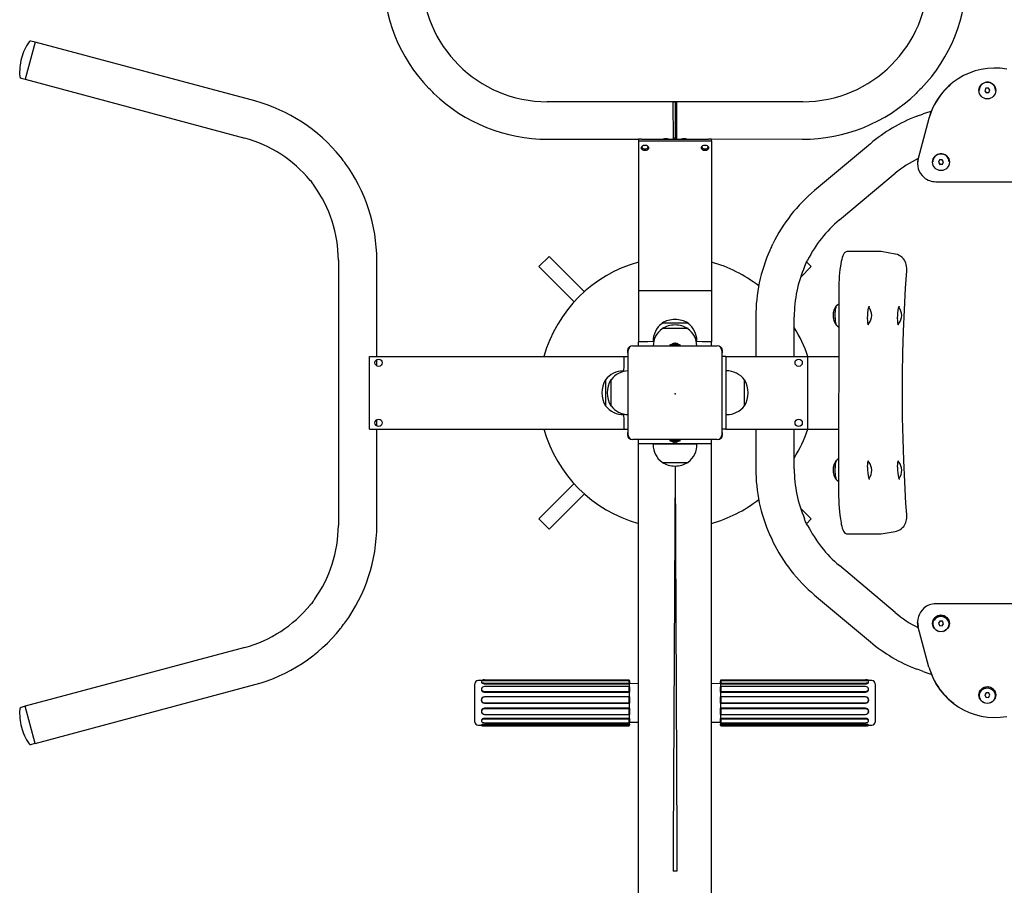
# Model space of a CAD drawing. Units: millimetres. Extents: x -894 to 4070, y 277 to 6045.
# Drawn here: x 934 to 2017, y 2433 to 3384 of the extents above; entities that cross this region are included whole.
import ezdxf

# ---------------------------------------------------------------- set-up
doc = ezdxf.new("R2010")
doc.units = ezdxf.units.MM
doc.header["$LTSCALE"] = 20
doc.header["$PDSIZE"] = -1
doc.layers.add('THICK_LINE', color=7, linetype='Continuous', lineweight=25)

msp = doc.modelspace()

# ---------------------------------------------------------------- linework, layer by layer
at = {"color": 7, "linetype": 'Continuous', "lineweight": 25}
for p, q in [((950.95, 3359.75), (940, 3318.9)), ((950.95, 3359.75), (946.28, 3360.85)), ((1192.36, 3295.07), (950.95, 3359.75)), ((935.4, 3320.28), (940, 3318.9)), ((940, 3318.9), (1181.41, 3254.21)), ((1989.17, 3306.77), (1989.17, 3306.68)), ((1996.51, 3308.95), (1995.29, 3306.34)), ((1995.29, 3306.34), (1996.95, 3303.99)), ((1995.29, 3306.34), (1996.95, 3304.21)), ((1999.39, 3309.2), (1996.51, 3308.95)), ((1996.95, 3304.21), (1999.83, 3304.46)), ((1996.95, 3303.99), (1999.83, 3304.24)), ((1996.95, 3304.21), (1996.95, 3303.99)), ((2001.05, 3306.85), (1999.39, 3309.2)), ((1999.83, 3304.24), (2001.05, 3306.85)), ((1999.83, 3304.46), (2001.05, 3306.85)), ((1999.83, 3304.46), (1999.83, 3304.24)), ((2007.17, 3306.68), (2007.17, 3306.77)), ((1795.13, 3294.17), (1514.13, 3294.17)), ((1654.63, 3293.28), (1652.63, 3294.17)), ((1652.78, 3253.13), (1652.63, 3294.17)), ((1656.63, 3294.17), (1654.63, 3293.28)), ((1654.63, 3293.28), (1654.63, 3254.98)), ((1656.48, 3253.13), (1656.63, 3294.17)), ((1933.94, 3275.83), (1922.1, 3231.84)), ((1514.63, 3252.98), (1614.63, 3252.98)), ((1614.63, 3253.41), (1614.63, 3251.2)), ((1614.63, 3253.41), (1617.63, 3253.41)), ((1614.63, 3251.2), (1694.63, 3251.2)), ((1614.63, 3251.2), (1614.63, 3086.86)), ((1617.63, 3253.41), (1617.63, 3253.13)), ((1617.63, 3253.13), (1691.63, 3253.13)), ((1652.78, 3253.13), (1654.63, 3254.98)), ((1654.63, 3254.98), (1656.48, 3253.13)), ((1691.63, 3253.13), (1691.63, 3253.41)), ((1691.63, 3253.41), (1694.63, 3253.41)), ((1694.63, 3253.41), (1794.63, 3252.98)), ((1694.63, 3251.2), (1694.63, 3253.41)), ((1694.63, 3251.2), (1694.63, 3086.86)), ((1869.47, 3248.09), (1808.18, 3196.67)), ((1938.17, 3228.07), (1938.17, 3227.98)), ((1945.51, 3230.25), (1944.29, 3227.65)), ((1944.29, 3227.65), (1945.95, 3225.29)), ((1944.29, 3227.65), (1945.95, 3225.51)), ((1948.39, 3230.5), (1945.51, 3230.25)), ((1950.05, 3228.15), (1948.39, 3230.5)), ((1948.83, 3225.54), (1950.05, 3228.15)), ((1948.83, 3225.76), (1950.05, 3228.15)), ((1956.17, 3227.98), (1956.17, 3228.07)), ((1921.42, 3226.68), (1921.42, 3226.68)), ((1945.95, 3225.51), (1948.83, 3225.76)), ((1945.95, 3225.29), (1948.83, 3225.54)), ((1945.95, 3225.51), (1945.95, 3225.29)), ((1948.83, 3225.76), (1948.83, 3225.54)), ((1835.37, 3164.27), (1896.66, 3215.69)), ((1941.42, 3206.3), (2247.66, 3206.3)), ((1284.33, 3120.09), (1284.33, 2828.56)), ((1326.63, 3014.32), (1326.63, 3120.09)), ((1516.03, 3124.23), (1504.72, 3112.92)), ((1554.9, 3085.37), (1516.03, 3124.23)), ((1881.12, 3129.48), (1843.78, 3129.48)), ((1881.5, 3129.45), (1881.12, 3129.48)), ((1896.93, 3126.67), (1881.5, 3129.45)), ((1504.72, 3112.92), (1543.53, 3074.11)), ((1792.64, 3101.03), (1804.53, 3112.92)), ((1804.53, 3112.92), (1799.23, 3118.22)), ((1614.63, 3086.86), (1694.63, 3086.86)), ((1614.63, 3086.86), (1614.63, 3030.32)), ((1694.63, 3086.86), (1694.63, 3030.32)), ((1834.64, 3084.32), (1834.62, 2864.32)), ((1743.48, 3057.9), (1743.48, 3014.32)), ((1785.78, 3014.32), (1785.78, 3057.9)), ((1866.49, 3056.21), (1866.49, 3056.52)), ((1899.49, 3056.21), (1899.48, 3056.52)), ((1640.33, 3050.82), (1640.33, 3050.63)), ((1668.93, 3050.82), (1640.33, 3050.82)), ((1640.33, 3044.82), (1640.33, 3044.63)), ((1668.93, 3044.82), (1640.33, 3044.82)), ((1668.93, 3050.82), (1640.63, 3050.84)), ((1668.81, 3044.71), (1640.63, 3044.84)), ((1668.81, 3044.71), (1668.93, 3044.82)), ((1668.92, 3050.63), (1668.93, 3050.82)), ((1866.83, 3050.32), (1867.54, 3050.32)), ((1899.82, 3050.32), (1900.53, 3050.32)), ((1608.13, 3025.82), (1701.13, 3025.82)), ((1614.63, 3025.82), (1614.63, 3030.32)), ((1624.63, 3030.32), (1614.63, 3030.32)), ((1631.17, 3030.52), (1624.63, 3030.32)), ((1630.62, 3030.52), (1630.64, 3030.32)), ((1631.17, 3030.52), (1630.62, 3030.52)), ((1650.83, 3027.42), (1648.63, 3026.62)), ((1648.63, 3026.62), (1648.63, 3026.62)), ((1648.63, 3026.62), (1660.63, 3026.62)), ((1650.83, 3027.42), (1658.43, 3027.42)), ((1652.39, 3028.27), (1652.39, 3028.31)), ((1653.96, 3028.72), (1653.86, 3028.72)), ((1654.04, 3028.27), (1653.96, 3028.72)), ((1655.29, 3028.72), (1655.21, 3028.27)), ((1655.39, 3028.72), (1655.29, 3028.72)), ((1656.86, 3028.31), (1656.86, 3028.27)), ((1660.63, 3026.62), (1658.43, 3027.42)), ((1660.63, 3026.62), (1660.63, 3026.62)), ((1678.63, 3030.52), (1678.08, 3030.52)), ((1684.63, 3030.32), (1678.08, 3030.52)), ((1678.62, 3030.32), (1678.63, 3030.52)), ((1694.63, 3030.32), (1684.63, 3030.32)), ((1694.63, 3025.82), (1694.63, 3030.32)), ((1318.63, 3014.32), (1598.63, 3014.32)), ((1318.63, 2934.32), (1318.63, 3014.32)), ((1326.63, 3003.86), (1326.63, 3010.79)), ((1598.63, 3004.32), (1598.63, 3014.32)), ((1598.63, 3014.32), (1603.13, 3014.32)), ((1603.13, 3014.32), (1602.63, 3021.32)), ((1603.13, 2927.82), (1603.13, 3020.82)), ((1706.63, 3021.32), (1706.13, 3014.32)), ((1706.13, 3020.82), (1706.13, 2927.82)), ((1710.63, 3014.32), (1706.13, 3014.32)), ((1710.63, 3014.32), (1800.63, 3014.32)), ((1710.63, 3014.32), (1710.63, 3004.32)), ((1800.63, 2934.32), (1800.63, 3014.32)), ((1800.63, 3014.32), (1810.96, 3014.32)), ((1810.96, 3014.32), (1834.62, 3014.32)), ((1598.43, 2997.78), (1598.63, 3004.32)), ((1710.63, 3004.32), (1710.63, 2944.32)), ((1598.63, 2998.31), (1598.43, 2998.33)), ((1598.43, 2998.33), (1598.43, 2997.78)), ((1710.83, 2998.33), (1710.63, 2998.31)), ((1710.83, 2950.32), (1710.83, 2998.33)), ((1578.32, 2988.62), (1578.13, 2988.62)), ((1578.13, 2988.62), (1578.13, 2960.02)), ((1584.32, 2988.62), (1584.13, 2988.62)), ((1584.13, 2988.62), (1584.13, 2960.02)), ((1731.13, 2988.62), (1730.93, 2988.62)), ((1731.13, 2960.02), (1731.13, 2988.62)), ((1731.13, 2960.02), (1731.15, 2988.32)), ((1578.13, 2960.02), (1578.32, 2960.03)), ((1584.13, 2960.02), (1584.32, 2960.03)), ((1730.93, 2960.03), (1731.13, 2960.02)), ((1598.43, 2950.87), (1598.43, 2950.32)), ((1598.63, 2944.32), (1598.43, 2950.87)), ((1598.43, 2950.32), (1598.63, 2950.33)), ((1710.63, 2950.33), (1710.83, 2950.32)), ((1326.63, 2937.86), (1326.63, 2944.79)), ((1598.63, 2934.32), (1598.63, 2944.32)), ((1710.63, 2944.32), (1710.63, 2934.32)), ((1318.63, 2934.32), (1598.63, 2934.32)), ((1326.63, 2828.56), (1326.63, 2934.32)), ((1598.63, 2934.32), (1603.13, 2934.32)), ((1602.63, 2927.32), (1603.13, 2934.32)), ((1710.63, 2934.32), (1706.13, 2934.32)), ((1706.13, 2934.32), (1706.63, 2927.32)), ((1710.63, 2934.32), (1800.63, 2934.32)), ((1743.48, 2934.32), (1743.48, 2890.75)), ((1785.78, 2890.75), (1785.78, 2934.32)), ((1800.63, 2934.32), (1810.96, 2934.32)), ((1810.96, 2934.32), (1834.62, 2934.32)), ((1701.13, 2922.82), (1608.13, 2922.82)), ((1614.63, 2918.32), (1614.63, 2922.82)), ((1614.63, 2072.19), (1614.63, 2918.32)), ((1624.63, 2918.32), (1614.63, 2918.32)), ((1684.63, 2918.32), (1624.63, 2918.32)), ((1630.64, 2918.32), (1630.62, 2918.12)), ((1630.62, 2918.12), (1678.63, 2918.12)), ((1648.63, 2922.02), (1648.63, 2922.02)), ((1648.63, 2922.02), (1650.83, 2921.22)), ((1660.63, 2922.02), (1648.63, 2922.02)), ((1658.43, 2921.22), (1650.83, 2921.22)), ((1652.39, 2920.34), (1652.39, 2920.38)), ((1653.86, 2919.93), (1653.96, 2919.93)), ((1653.96, 2919.93), (1654.04, 2920.38)), ((1655.21, 2920.38), (1655.29, 2919.93)), ((1655.29, 2919.93), (1655.39, 2919.93)), ((1656.86, 2920.38), (1656.86, 2920.34)), ((1658.43, 2921.22), (1660.63, 2922.02)), ((1660.63, 2922.02), (1660.63, 2922.02)), ((1678.63, 2918.12), (1678.62, 2918.32)), ((1694.63, 2918.32), (1684.63, 2918.32)), ((1694.63, 2918.32), (1694.63, 2922.82)), ((1694.63, 2072.19), (1694.63, 2918.32)), ((1640.33, 2898.02), (1640.33, 2897.82)), ((1640.33, 2897.82), (1668.63, 2897.81)), ((1640.33, 2897.82), (1668.93, 2897.82)), ((1654.63, 2893.81), (1652.63, 2480.07)), ((1654.63, 2893.81), (1656.63, 2480.07)), ((1668.93, 2897.82), (1668.92, 2898.02)), ((1866.49, 2892.45), (1866.5, 2892.93)), ((1867.54, 2898.32), (1866.83, 2898.32)), ((1899.48, 2892.45), (1899.49, 2892.93)), ((1900.53, 2898.32), (1899.82, 2898.32)), ((1543.53, 2874.54), (1504.72, 2835.73)), ((1516.03, 2824.42), (1554.9, 2863.28)), ((1804.53, 2835.73), (1792.64, 2847.62)), ((1504.72, 2835.73), (1516.03, 2824.42)), ((1799.22, 2830.42), (1804.53, 2835.73)), ((1843.78, 2819.17), (1881.12, 2819.17)), ((1881.12, 2819.17), (1881.5, 2819.24)), ((1881.5, 2819.24), (1896.94, 2821.97)), ((1896.66, 2732.96), (1835.37, 2784.38)), ((1808.18, 2751.98), (1869.47, 2700.56)), ((2247.7, 2742.34), (1941.46, 2742.34)), ((1921.46, 2721.96), (1921.46, 2721.96)), ((1938.17, 2720.67), (1938.17, 2720.58)), ((1945.95, 2723.36), (1944.29, 2721)), ((1945.95, 2723.14), (1944.29, 2721)), ((1944.29, 2721), (1945.51, 2718.4)), ((1945.51, 2718.4), (1948.39, 2718.15)), ((1948.83, 2723.11), (1945.95, 2723.36)), ((1945.95, 2723.14), (1945.95, 2723.36)), ((1948.83, 2722.89), (1945.95, 2723.14)), ((1948.39, 2718.15), (1950.05, 2720.5)), ((1950.05, 2720.5), (1948.83, 2723.11)), ((1948.83, 2722.89), (1948.83, 2723.11)), ((1950.05, 2720.5), (1948.83, 2722.89)), ((1956.17, 2720.58), (1956.17, 2720.67)), ((1933.97, 2672.81), (1922.14, 2716.81)), ((1181.41, 2694.44), (940, 2629.75)), ((950.95, 2588.9), (1192.36, 2653.58)), ((1434.63, 2612.42), (1434.63, 2654.42)), ((1443.58, 2657.92), (1438.13, 2657.92)), ((1441.67, 2656.27), (1441.67, 2656.27)), ((1441.81, 2658.23), (1441.7, 2657.92)), ((1445.13, 2658.64), (1604.34, 2658.64)), ((1445.13, 2657.92), (1604.62, 2657.92)), ((1604.34, 2657.8), (1445.13, 2657.8)), ((1445.13, 2655.26), (1604.34, 2655.26)), ((1445.13, 2654.45), (1604.62, 2654.45)), ((1604.34, 2658.64), (1604.62, 2657.92)), ((1604.34, 2655.26), (1604.34, 2657.8)), ((1604.34, 2657.8), (1604.34, 2657.8)), ((1604.34, 2655.26), (1604.62, 2654.45)), ((1604.63, 2657.92), (1604.62, 2657.92)), ((1614.63, 2654.57), (1604.62, 2654.45)), ((1604.63, 2608.92), (1604.63, 2657.92)), ((1704.63, 2654.45), (1694.63, 2654.57)), ((1704.91, 2658.64), (1704.63, 2657.92)), ((1704.63, 2657.92), (1704.63, 2657.92)), ((1704.63, 2657.92), (1864.13, 2657.92)), ((1704.63, 2657.92), (1704.63, 2624.07)), ((1704.91, 2655.26), (1704.63, 2654.45)), ((1704.63, 2654.45), (1864.13, 2654.45)), ((1704.91, 2658.64), (1864.13, 2658.64)), ((1704.91, 2657.8), (1704.91, 2655.26)), ((1704.91, 2657.8), (1704.91, 2657.8)), ((1864.13, 2657.8), (1704.91, 2657.8)), ((1704.91, 2655.26), (1864.13, 2655.26)), ((1871.13, 2657.92), (1865.59, 2657.92)), ((1867.59, 2656.27), (1867.41, 2656.72)), ((1867.44, 2658.23), (1867.44, 2658.23)), ((1874.63, 2654.42), (1874.63, 2625.4)), ((1442.03, 2649.65), (1442.03, 2649.65)), ((1604.34, 2651.29), (1445.13, 2651.29)), ((1445.13, 2646.03), (1604.34, 2646.03)), ((1445.13, 2645.34), (1604.62, 2645.34)), ((1604.34, 2646.03), (1604.34, 2651.29)), ((1604.34, 2651.29), (1604.34, 2651.29)), ((1604.34, 2646.03), (1604.62, 2645.34)), ((1704.91, 2646.03), (1704.63, 2645.34)), ((1704.63, 2645.34), (1864.13, 2645.34)), ((1704.91, 2651.29), (1704.91, 2646.03)), ((1704.91, 2651.29), (1704.91, 2651.29)), ((1864.13, 2651.29), (1704.91, 2651.29)), ((1704.91, 2646.03), (1864.13, 2646.03)), ((1867.22, 2649.65), (1867.05, 2649.91)), ((1996.95, 2644.66), (1995.29, 2642.3)), ((1996.95, 2644.44), (1995.29, 2642.3)), ((1999.83, 2644.41), (1996.95, 2644.66)), ((1996.95, 2644.44), (1996.95, 2644.66)), ((1999.83, 2644.19), (1996.95, 2644.44)), ((2001.05, 2641.8), (1999.83, 2644.41)), ((1999.83, 2644.19), (1999.83, 2644.41)), ((2001.05, 2641.8), (1999.83, 2644.19)), ((1604.62, 2640.17), (1445.13, 2640.17)), ((1604.34, 2640), (1445.13, 2640)), ((1445.13, 2633.42), (1604.34, 2633.42)), ((1445.13, 2633.04), (1604.62, 2633.04)), ((1604.34, 2640), (1604.62, 2640.17)), ((1604.34, 2633.42), (1604.34, 2640)), ((1604.34, 2633.42), (1604.62, 2633.04)), ((1864.13, 2640.17), (1704.63, 2640.17)), ((1704.91, 2640), (1704.63, 2640.17)), ((1704.91, 2633.42), (1704.63, 2633.04)), ((1704.63, 2633.04), (1864.13, 2633.04)), ((1704.91, 2640), (1704.91, 2633.42)), ((1864.13, 2640), (1704.91, 2640)), ((1704.91, 2633.42), (1864.13, 2633.42)), ((1989.17, 2641.97), (1989.17, 2641.88)), ((1995.29, 2642.3), (1996.51, 2639.7)), ((1996.51, 2639.7), (1999.39, 2639.45)), ((1999.39, 2639.45), (2001.05, 2641.8)), ((2007.17, 2641.88), (2007.17, 2641.97)), ((940, 2629.75), (935.4, 2628.37)), ((950.95, 2588.9), (940, 2629.75)), ((1443.45, 2621.26), (1443.56, 2621.18)), ((1604.62, 2627.49), (1445.13, 2627.49)), ((1604.34, 2626.94), (1445.13, 2626.94)), ((1445.13, 2620.81), (1604.34, 2620.81)), ((1604.34, 2626.94), (1604.62, 2627.49)), ((1604.34, 2620.81), (1604.34, 2626.94)), ((1604.34, 2620.81), (1604.34, 2620.81)), ((1864.13, 2627.49), (1704.63, 2627.49)), ((1704.91, 2626.94), (1704.63, 2627.49)), ((1704.63, 2624.07), (1704.63, 2608.92)), ((1704.91, 2626.94), (1704.91, 2620.81)), ((1864.13, 2626.94), (1704.91, 2626.94)), ((1704.91, 2620.81), (1704.91, 2620.81)), ((1704.91, 2620.81), (1864.13, 2620.81)), ((1865.81, 2621.23), (1865.81, 2621.23)), ((1874.63, 2625.4), (1874.63, 2612.42)), ((1441.76, 2613.41), (1441.94, 2613.04)), ((1604.62, 2616.4), (1445.13, 2616.4)), ((1604.34, 2615.63), (1445.13, 2615.63)), ((1445.13, 2611.58), (1604.34, 2611.58)), ((1604.34, 2615.63), (1604.62, 2616.4)), ((1604.34, 2611.58), (1604.34, 2615.63)), ((1604.34, 2611.58), (1604.63, 2612.27)), ((1604.63, 2612.27), (1614.63, 2612.27)), ((1694.63, 2612.27), (1704.63, 2612.27)), ((1864.13, 2616.4), (1704.63, 2616.4)), ((1704.91, 2615.63), (1704.63, 2616.4)), ((1704.91, 2611.58), (1704.63, 2612.27)), ((1864.13, 2615.63), (1704.91, 2615.63)), ((1704.91, 2615.63), (1704.91, 2611.58)), ((1704.91, 2611.58), (1864.13, 2611.58)), ((1867.49, 2613.42), (1867.49, 2613.42)), ((1438.13, 2608.92), (1441.63, 2609.11)), ((1441.63, 2609.11), (1441.81, 2608.62)), ((1604.62, 2609.87), (1445.13, 2609.87)), ((1604.34, 2609.08), (1445.13, 2609.08)), ((1445.13, 2608.2), (1604.34, 2608.2)), ((1604.34, 2609.08), (1604.62, 2609.87)), ((1604.34, 2608.2), (1604.34, 2609.08)), ((1604.34, 2608.2), (1604.63, 2608.92)), ((1604.63, 2608.92), (1604.63, 2608.92)), ((1864.13, 2609.87), (1704.63, 2609.87)), ((1704.91, 2609.08), (1704.63, 2609.87)), ((1704.63, 2608.92), (1704.63, 2608.92)), ((1704.91, 2608.2), (1704.63, 2608.92)), ((1864.13, 2609.08), (1704.91, 2609.08)), ((1704.91, 2609.08), (1704.91, 2608.2)), ((1704.91, 2608.2), (1864.13, 2608.2)), ((1867.55, 2608.92), (1867.62, 2609.11)), ((1867.55, 2608.92), (1871.13, 2608.92)), ((946.28, 2587.8), (950.91, 2589.04)), ((1652.63, 2480.07), (1652.63, 2464.62)), ((1656.63, 2480.07), (1656.63, 2464.62)), ((1652.63, 2464.62), (1652.63, 2454.88)), ((1656.63, 2464.62), (1656.63, 2454.88)), ((1652.63, 2454.88), (1652.63, 2448.48)), ((1656.63, 2448.48), (1652.63, 2448.48)), ((1656.63, 2454.88), (1656.63, 2448.48))]:
    msp.add_line(p, q, dxfattribs=at)
at = {"color": 7, "linetype": 'Continuous', "lineweight": 25, "flags": 128}
for points in [[(1936.49, 3283.6), (1934.74, 3283.1), (1927.68, 3280.86)], [(1921.33, 3278.38), (1920.58, 3278.21), (1920.23, 3278.14), (1920.25, 3278.16)], [(1927.68, 3280.86), (1927.7, 3280.86), (1927.38, 3280.68), (1926.69, 3280.32), (1925.7, 3279.85), (1924.5, 3279.35), (1923.25, 3278.9), (1922.07, 3278.56), (1921.33, 3278.38)], [(1621.63, 3240.48), (1620.45, 3240.61), (1619.37, 3241.01), (1618.5, 3241.63), (1617.9, 3242.42), (1617.64, 3243.31), (1617.73, 3244.22), (1618.16, 3245.07), (1618.91, 3245.79), (1619.89, 3246.3), (1621.03, 3246.57), (1622.22, 3246.57), (1623.36, 3246.3), (1624.35, 3245.79), (1625.09, 3245.07), (1625.53, 3244.22), (1625.61, 3243.31), (1625.35, 3242.42), (1624.75, 3241.63), (1623.88, 3241.01), (1622.8, 3240.61), (1621.63, 3240.48)], [(1687.63, 3246.6), (1688.8, 3246.47), (1689.88, 3246.07), (1690.75, 3245.45), (1691.35, 3244.66), (1691.61, 3243.77), (1691.53, 3242.86), (1691.09, 3242.01), (1690.35, 3241.29), (1689.36, 3240.78), (1688.22, 3240.51), (1687.03, 3240.51), (1685.89, 3240.78), (1684.91, 3241.29), (1684.16, 3242.01), (1683.73, 3242.86), (1683.64, 3243.77), (1683.9, 3244.66), (1684.5, 3245.45), (1685.37, 3246.07), (1686.45, 3246.47), (1687.63, 3246.6)], [(1286.73, 3233.51), (1286.72, 3233.51), (1286.84, 3233.3), (1287.16, 3232.73), (1287.68, 3231.87), (1288.38, 3230.83), (1289.18, 3229.76), (1290, 3228.79), (1290.75, 3227.99), (1291.3, 3227.44), (1291.57, 3227.18), (1291.56, 3227.2)], [(1922.1, 3231.84), (1921.57, 3229.08), (1921.42, 3226.68)], [(1759.19, 3131.4), (1758.88, 3130.93), (1758.82, 3130.85)], [(1843.78, 3129.48), (1843.04, 3129.39), (1842.19, 3129.03), (1841.44, 3128.45), (1840.71, 3127.6), (1839.96, 3126.37), (1839.24, 3124.78), (1838.6, 3122.93), (1838, 3120.85), (1837.46, 3118.53), (1836.96, 3115.99), (1836.54, 3113.43)], [(1909.5, 3108.26), (1909.55, 3109.24), (1909.56, 3111.09), (1909.37, 3113.41), (1909.02, 3115.25), (1908.55, 3116.79), (1907.86, 3118.43), (1906.93, 3120.06), (1905.77, 3121.61), (1904.39, 3123.03), (1902.81, 3124.28), (1901.05, 3125.31), (1899.16, 3126.11), (1897.17, 3126.64), (1896.93, 3126.67)], [(1909.49, 2840.39), (1908.66, 2852.77), (1907.29, 2876.38), (1906.21, 2900.01), (1905.42, 2923.65), (1904.93, 2947.3), (1904.74, 2970.96), (1904.85, 2994.61), (1905.25, 3018.27), (1905.95, 3041.91), (1906.95, 3065.55), (1908.24, 3089.16), (1909.5, 3108.26)], [(1832.32, 3069.95), (1832.01, 3069.89), (1831.68, 3069.35), (1831.37, 3068.46), (1831.1, 3067.27), (1830.87, 3065.8), (1830.69, 3064.12), (1830.56, 3062.27), (1830.5, 3060.32), (1830.5, 3058.33), (1830.56, 3056.38), (1830.69, 3054.53), (1830.87, 3052.85), (1831.1, 3051.38), (1831.37, 3050.19), (1831.68, 3049.3), (1832.01, 3048.76), (1832.36, 3048.57), (1832.37, 3048.58)], [(1831.93, 3069.8), (1831.96, 3069.58), (1831.64, 3068.98), (1831.35, 3068.06), (1831.08, 3066.84), (1830.87, 3065.37), (1830.7, 3063.68), (1830.59, 3061.86), (1830.54, 3059.94), (1830.55, 3058), (1830.62, 3056.11), (1830.75, 3054.33), (1830.94, 3052.72), (1831.17, 3051.33), (1831.45, 3050.22), (1831.76, 3049.41), (1832.02, 3049.01)], [(1834.62, 3071.85), (1833.58, 3071.11), (1832.32, 3069.95)], [(1866.49, 3056.52), (1866.49, 3057.03), (1866.54, 3058.88), (1866.64, 3060.74), (1866.8, 3062.56), (1867, 3064.28), (1867.24, 3065.85), (1867.51, 3067.21), (1867.8, 3068.32), (1868.07, 3069.11), (1868.25, 3069.5), (1868.32, 3069.62), (1867.87, 3068.12)], [(1899.48, 3056.52), (1899.48, 3057.03), (1899.53, 3058.88), (1899.63, 3060.74), (1899.79, 3062.56), (1899.99, 3064.28), (1900.24, 3065.85), (1900.51, 3067.21), (1900.79, 3068.32), (1901.06, 3069.11), (1901.24, 3069.5), (1901.32, 3069.62), (1900.86, 3068.12)], [(1866.49, 3056.21), (1866.49, 3056.2), (1866.46, 3056.12)], [(1867.32, 3049.01), (1867.33, 3049), (1867.25, 3049.15), (1867.12, 3049.55), (1866.95, 3050.25), (1866.78, 3051.28), (1866.64, 3052.55), (1866.54, 3054.08), (1866.49, 3055.75), (1866.49, 3056.25)], [(1899.49, 3056.21), (1899.48, 3056.2), (1899.45, 3056.12)], [(1900.31, 3049.01), (1900.32, 3049), (1900.25, 3049.15), (1900.11, 3049.55), (1899.94, 3050.25), (1899.77, 3051.28), (1899.63, 3052.55), (1899.53, 3054.08), (1899.48, 3055.75), (1899.48, 3056.25)], [(1866.83, 3050.32), (1866.78, 3051.46), (1867.07, 3050.74), (1867.38, 3050.37), (1867.7, 3050.37), (1867.87, 3050.53)], [(1867.32, 3049.01), (1867.34, 3049.77), (1867.58, 3050.33)], [(1899.82, 3050.32), (1899.77, 3051.46), (1900.06, 3050.74), (1900.37, 3050.37), (1900.69, 3050.37), (1900.86, 3050.53)], [(1900.31, 3049.01), (1900.33, 3049.77), (1900.58, 3050.33)], [(1832.22, 2899.84), (1832.01, 2899.89), (1831.68, 2899.35), (1831.37, 2898.46), (1831.1, 2897.27), (1830.87, 2895.8), (1830.69, 2894.12), (1830.56, 2892.27), (1830.5, 2890.32), (1830.5, 2888.33), (1830.56, 2886.38), (1830.69, 2884.53), (1830.87, 2882.85), (1831.1, 2881.38), (1831.37, 2880.19), (1831.68, 2879.3), (1831.93, 2878.85)], [(1831.93, 2899.8), (1831.77, 2899.26), (1831.46, 2898.47), (1831.18, 2897.36), (1830.95, 2895.99), (1830.76, 2894.38), (1830.62, 2892.6), (1830.55, 2890.71), (1830.54, 2888.78), (1830.58, 2886.86), (1830.69, 2885.03), (1830.86, 2883.34), (1831.08, 2881.86), (1831.34, 2880.63), (1831.63, 2879.69), (1831.95, 2879.09), (1832.02, 2879.01)], [(1834.62, 2901.87), (1833.33, 2900.9), (1832.22, 2899.84)], [(1866.46, 2892.53), (1866.49, 2892.45), (1866.49, 2892.45)], [(1866.5, 2892.93), (1866.51, 2893.74), (1866.58, 2895.36), (1866.71, 2896.8), (1866.88, 2898), (1867.07, 2898.91), (1867.22, 2899.42), (1867.32, 2899.64), (1867.14, 2899.16)], [(1867.54, 2898.32), (1867.34, 2898.88), (1867.14, 2899.16)], [(1867.87, 2898.12), (1867.85, 2898.14), (1867.54, 2898.32)], [(1899.45, 2892.53), (1899.48, 2892.45), (1899.48, 2892.45)], [(1899.49, 2892.93), (1899.5, 2893.74), (1899.58, 2895.36), (1899.7, 2896.8), (1899.87, 2898), (1900.06, 2898.91), (1900.22, 2899.42), (1900.31, 2899.64), (1900.13, 2899.16)], [(1900.53, 2898.32), (1900.33, 2898.88), (1900.13, 2899.16)], [(1900.86, 2898.12), (1900.85, 2898.14), (1900.53, 2898.32)], [(1896.94, 2821.97), (1898.18, 2822.24), (1900.13, 2822.91), (1901.92, 2823.81), (1903.52, 2824.89), (1904.93, 2826.13), (1906.13, 2827.48), (1907.13, 2828.91), (1907.92, 2830.35), (1908.54, 2831.82), (1908.99, 2833.3), (1909.31, 2834.8), (1909.49, 2836.33), (1909.58, 2838.17), (1909.53, 2839.9), (1909.49, 2840.39)], [(1800.51, 2828.5), (1800.52, 2828.47), (1800.34, 2828.72), (1799.93, 2829.3), (1799.36, 2830.18), (1798.74, 2831.3), (1798.17, 2832.51), (1797.73, 2833.67), (1797.41, 2834.67), (1797.22, 2835.39), (1797.15, 2835.71), (1797.15, 2835.69)], [(1837.23, 2831.5), (1837.5, 2829.92), (1838.04, 2827.65), (1838.63, 2825.62), (1839.26, 2823.84), (1839.94, 2822.31), (1840.72, 2821.02), (1841.53, 2820.11), (1842.33, 2819.54), (1843.19, 2819.23), (1843.78, 2819.17)], [(1758.81, 2817.8), (1758.8, 2817.83), (1758.98, 2817.56), (1759.38, 2816.95), (1759.92, 2816.04), (1760.53, 2814.91), (1761.09, 2813.7), (1761.55, 2812.54), (1761.89, 2811.56), (1762.1, 2810.87), (1762.18, 2810.59), (1762.17, 2810.61)], [(1253.16, 2740.9), (1253.15, 2740.89), (1253.34, 2741.05), (1253.83, 2741.49), (1254.55, 2742.2), (1255.39, 2743.13), (1256.22, 2744.18), (1256.92, 2745.22), (1257.47, 2746.16), (1257.84, 2746.87), (1258.01, 2747.22), (1258, 2747.19)], [(1291.58, 2721.46), (1291.59, 2721.48), (1291.39, 2721.29), (1290.9, 2720.82), (1290.19, 2720.07), (1289.37, 2719.11), (1288.55, 2718.06), (1287.83, 2717.02), (1287.27, 2716.11), (1286.89, 2715.45), (1286.73, 2715.15), (1286.74, 2715.17)], [(1922.14, 2716.81), (1921.6, 2719.56), (1921.46, 2721.96)], [(1927.68, 2667.79), (1934.74, 2665.55), (1936.53, 2665.03)], [(1441.67, 2656.27), (1441.64, 2655.95), (1441.94, 2655.45), (1442.62, 2654.99), (1443.59, 2654.63), (1444.73, 2654.46), (1445.13, 2654.45)], [(1445.13, 2657.8), (1443.99, 2657.72), (1442.99, 2657.5), (1442.25, 2657.16), (1441.86, 2656.75), (1441.86, 2656.31), (1442.25, 2655.9), (1442.99, 2655.56), (1443.99, 2655.34), (1445.13, 2655.26)], [(1864.13, 2657.92), (1865.25, 2657.92), (1865.59, 2657.92)], [(1864.13, 2655.26), (1865.26, 2655.34), (1866.26, 2655.56), (1867, 2655.9), (1867.39, 2656.31), (1867.39, 2656.75), (1867, 2657.16), (1866.26, 2657.5), (1865.26, 2657.72), (1864.13, 2657.8)], [(1864.13, 2654.45), (1865.25, 2654.55), (1866.24, 2654.82), (1867.03, 2655.22), (1867.51, 2655.7), (1867.61, 2656.18), (1867.59, 2656.27)], [(1442.03, 2649.65), (1441.74, 2649.06), (1441.64, 2648.11), (1441.94, 2647.14), (1442.62, 2646.29), (1443.59, 2645.66), (1444.73, 2645.36), (1445.13, 2645.34)], [(1445.13, 2651.29), (1443.99, 2651.13), (1442.99, 2650.68), (1442.25, 2649.98), (1441.86, 2649.12), (1441.86, 2648.2), (1442.25, 2647.34), (1442.99, 2646.65), (1443.99, 2646.19), (1445.13, 2646.03)], [(1864.13, 2646.03), (1865.26, 2646.19), (1866.26, 2646.65), (1867, 2647.34), (1867.39, 2648.2), (1867.39, 2649.12), (1867, 2649.98), (1866.26, 2650.68), (1865.26, 2651.13), (1864.13, 2651.29)], [(1864.13, 2645.34), (1865.25, 2645.51), (1866.24, 2645.98), (1867.03, 2646.72), (1867.51, 2647.63), (1867.61, 2648.6), (1867.31, 2649.51), (1867.22, 2649.65)], [(1445.13, 2616.4), (1444, 2616.26), (1443.01, 2615.88), (1442.22, 2615.29), (1441.74, 2614.57), (1441.64, 2613.81), (1441.76, 2613.41)], [(1445.13, 2615.63), (1443.99, 2615.5), (1442.99, 2615.15), (1442.25, 2614.61), (1441.86, 2613.95), (1441.86, 2613.25), (1442.25, 2612.59), (1442.99, 2612.05), (1443.99, 2611.7), (1445.13, 2611.58)], [(1867.49, 2613.42), (1867.51, 2613.46), (1867.61, 2614.19), (1867.31, 2614.95), (1866.63, 2615.63), (1865.66, 2616.14), (1864.52, 2616.39), (1864.13, 2616.4)], [(1864.13, 2611.58), (1865.26, 2611.7), (1866.26, 2612.05), (1867, 2612.59), (1867.39, 2613.25), (1867.39, 2613.95), (1867, 2614.61), (1866.26, 2615.15), (1865.26, 2615.5), (1864.13, 2615.63)], [(1445.13, 2609.87), (1444, 2609.82), (1443.01, 2609.68), (1442.22, 2609.48), (1441.74, 2609.27), (1441.63, 2609.11)], [(1445.13, 2609.08), (1443.99, 2609.05), (1442.99, 2608.97), (1442.25, 2608.86), (1441.86, 2608.72), (1441.86, 2608.56), (1442.25, 2608.42), (1442.99, 2608.31), (1443.99, 2608.23), (1445.13, 2608.2)], [(1867.62, 2609.11), (1867.61, 2609.18), (1867.31, 2609.38), (1866.63, 2609.59), (1865.66, 2609.77), (1864.52, 2609.87), (1864.13, 2609.87)], [(1864.13, 2608.2), (1865.26, 2608.23), (1866.26, 2608.31), (1867, 2608.42), (1867.39, 2608.56), (1867.39, 2608.72), (1867, 2608.86), (1866.26, 2608.97), (1865.26, 2609.05), (1864.13, 2609.08)]]:
    msp.add_lwpolyline(points, dxfattribs=at)
at = {"color": 7, "linetype": 'Continuous', "lineweight": 25}
for centre, radius in [((1998.16, 3306.51), 9.23), ((1947.16, 3227.81), 9.23), ((1328.63, 3007.32), 4), ((1790.63, 3007.32), 4), ((1328.63, 2941.32), 4), ((1790.63, 2941.32), 4), ((1947.15, 2720.84), 9.23), ((1998.15, 2642.14), 9.23)]:
    msp.add_circle(centre, radius, dxfattribs=at)
for centre, radius, start, end in [((1514.63, 3434.14), 181.15, 180.00352, 223.75026), ((1794.63, 3434.13), 181.15, 316.25244, 0), ((1514.13, 3432.17), 138, 180, 270), ((1795.13, 3432.17), 138, 270, 0), ((993.77, 3326.38), 60, 145.87767, 165), ((945.76, 3358.92), 2, 75, 145.87767), ((993.77, 3326.38), 60, 165, 184.12233), ((2006.33, 3256.22), 75, 79.95892, 164.84326), ((935.92, 3322.21), 2, 184.12233, 255), ((1998.15, 3306.67), 8.98, 94.86965, 179.9127), ((1998.14, 3306.68), 8.97, 94.81668, 179.40557), ((1998.19, 3306.67), 8.98, 0.10419, 95.11339), ((1998.21, 3306.76), 8.96, 0.0433, 58.52984), ((1369.77, 3289.32), 24.05, 35.48091, 54.4037), ((1514.63, 3434.13), 181.15, 226.24848, 270), ((1794.63, 3434.13), 181.15, 270, 313.75165), ((1939.44, 3289.28), 24.05, 125.46761, 144.38966), ((2005.89, 3255.84), 74.68, 130.80966, 164.47335), ((1145.48, 3120.09), 181.15, 38.76233, 75), ((1985.91, 3109.32), 181.15, 111.25066, 130), ((1145.49, 3120.09), 138.85, 39.13785, 75.00552), ((1644.62, 3232.94), 20.42, 81.28886, 98.92023), ((1664.63, 3232.94), 20.42, 81.07977, 98.71114), ((1621.63, 3246.69), 4.38, 209.95238, 330.04762), ((1687.63, 3246.68), 4.38, 209.86155, 330.13845), ((1983.34, 3107.22), 138.85, 116.16962, 128.62929), ((1941.21, 3226.33), 19.88, 163.91597, 230.24192), ((1947.15, 3227.97), 8.98, 94.86965, 179.9127), ((1947.14, 3227.98), 8.97, 94.81667, 179.40557), ((1947.19, 3227.97), 8.98, 0.10419, 95.11339), ((1947.21, 3228.06), 8.96, 0.0433, 58.52731), ((1145.48, 3120.09), 181.15, 0, 36.25029), ((1241.17, 3193.55), 18.58, 25.16331, 49.72733), ((1941.22, 3225.75), 19.45, 229.11626, 270.59675), ((1145.48, 3120.09), 138.85, 0, 35.87083), ((1924.63, 3057.9), 181.15, 130, 153.74332), ((1924.63, 3057.9), 138.85, 130, 153.36342), ((1924.63, 3057.88), 181.15, 156.24792, 179.99434), ((1739.1, 3144.42), 23.94, 327.05234, 344.54545), ((1815.28, 3108.87), 18.58, 142.63278, 167.30361), ((1654.63, 2973.32), 150, 105.46601, 164.13728), ((1654.63, 2973.32), 150, 52.14818, 74.53399), ((1924.63, 3057.91), 138.85, 156.64494, 180.00487), ((2032.9, 3086.03), 198.26, 172.05424, 180.49195), ((1845.96, 3059.32), 17.5, 143.25026, 180), ((1856.98, 3059.32), 14, 0, 38.94017), ((1889.97, 3059.32), 14, 0, 38.94017), ((1654.63, 3027.34), 27.5, 90, 121.33225), ((1654.63, 3027.34), 27.5, 58.66775, 90), ((1845.96, 3059.32), 17.5, 180, 216.74974), ((1856.98, 3059.32), 14, 321.05983, 0), ((1889.97, 3059.32), 14, 321.05983, 0), ((1654.63, 3031.32), 24.02, 126.5241, 181.90856), ((1654.63, 3025.32), 24.02, 126.5241, 178.80729), ((1654.63, 3021.34), 27.5, 90, 121.33225), ((1654.63, 3021.34), 27.5, 58.66775, 90), ((1654.63, 3025.32), 24.02, 1.19271, 53.80972), ((1654.63, 3031.32), 24.02, 0, 53.4759), ((1658.22, 2967.19), 150, 18.31434, 31.75058), ((1839.56, 3055.41), 9.92, 223.53036, 240.12723), ((1606.63, 3021.32), 4, 102.48701, 180), ((1608.13, 3020.82), 5, 90, 180), ((1654.63, 3023.75), 5.08, 116.15832, 133.60282), ((1654.62, 3023.65), 5.13, 98.53743, 115.74979), ((1654.63, 3023.36), 4.95, 83.25484, 96.74516), ((1654.63, 3023.65), 5.13, 64.25021, 81.46257), ((1655.19, 3023.51), 5.08, 50.43079, 70.78618), ((1654.63, 3031.32), 24.02, 358.09144, 0), ((1701.13, 3020.82), 5, 0, 90), ((1702.63, 3021.32), 4, 0, 77.51299), ((1597.63, 2974.32), 24.02, 90, 143.4759), ((1603.63, 2974.32), 24.02, 91.19271, 143.4759), ((1597.63, 2974.32), 24.02, 88.09144, 90), ((1711.63, 2974.32), 24.02, 36.5241, 91.90856), ((1601.62, 2974.32), 27.5, 148.66775, 211.33225), ((1607.62, 2974.32), 27.5, 148.66775, 211.33225), ((1707.64, 2974.32), 27.5, 328.66775, 31.33225), ((1597.63, 2974.32), 24.02, 216.5241, 271.90856), ((1603.63, 2974.32), 24.02, 216.5241, 268.80729), ((1711.63, 2974.32), 24.02, 270, 323.4759), ((1711.63, 2974.32), 24.02, 268.09144, 270), ((1654.63, 2975.32), 150, 195.86272, 254.53399), ((1606.63, 2927.32), 4, 180, 257.51299), ((1608.13, 2927.82), 5, 180, 270), ((1701.13, 2927.82), 5, 270, 0), ((1702.63, 2927.32), 4, 282.48701, 0), ((1658.22, 2981.46), 150, 328.24942, 341.68566), ((1654.63, 2917.32), 24.02, 178.09144, 180), ((1654.63, 2917.32), 24.02, 180, 233.4759), ((1654.06, 2925.14), 5.08, 230.43079, 250.78618), ((1654.62, 2925), 5.13, 244.25021, 261.46257), ((1654.63, 2925.29), 4.95, 263.25484, 276.74516), ((1654.63, 2925), 5.13, 278.53743, 295.74979), ((1654.63, 2924.9), 5.08, 296.15832, 313.60282), ((1654.63, 2917.32), 24.02, 306.5241, 1.90856), ((1654.63, 2921.31), 27.5, 238.66775, 270), ((1654.63, 2921.31), 27.5, 270, 301.33225), ((1845.96, 2889.32), 17.5, 143.25026, 180), ((1912.69, 2891.41), 46.24, 178.61054, 194.39118), ((1867.18, 2896.55), 1.81, 78.6669, 101.3331), ((1856.98, 2889.32), 14, 0, 38.94017), ((1945.68, 2891.41), 46.24, 178.61054, 194.39118), ((1900.17, 2896.55), 1.81, 78.6669, 101.3331), ((1889.97, 2889.32), 14, 0, 38.94017), ((1924.63, 2890.75), 181.15, 180, 203.74671), ((1924.63, 2890.75), 138.85, 180, 203.35902), ((1845.96, 2889.32), 17.5, 180, 216.74974), ((1856.99, 2888.7), 14, 321.16997, 2.56484), ((1889.98, 2888.7), 14, 321.16997, 2.56484), ((1839.02, 2885.32), 9.59, 222.38169, 242.67271), ((1871.81, 2881.23), 4.13, 198.55947, 212.30868), ((1904.8, 2881.23), 4.13, 198.55947, 212.30868), ((2011.02, 2861.87), 176.42, 179.20146, 189.9113), ((1654.63, 2975.32), 150, 285.46601, 307.85182), ((1145.48, 2828.54), 138.85, 324.13539, 0.00661), ((1145.48, 2828.56), 181.15, 323.75828, 0), ((1924.63, 2890.75), 138.85, 206.63689, 230), ((1924.64, 2890.74), 181.15, 206.25288, 229.99597), ((1145.48, 2828.56), 138.85, 285, 320.85292), ((1941.1, 2723.28), 19.06, 88.92461, 131.61036), ((1985.91, 2839.32), 138.85, 230, 242.77863), ((1941.34, 2722.4), 19.88, 130.43371, 195.05263), ((1947.16, 2720.65), 8.99, 84.89747, 179.88495), ((1947.19, 2720.65), 8.98, 0.0873, 85.13035), ((1947.05, 2719.02), 9.25, 9.70132, 170.84593), ((1947.14, 2720.59), 8.97, 180.07177, 252.15417), ((1947.2, 2720.59), 8.97, 287.84253, 359.93152), ((1145.48, 2828.56), 181.15, 285, 321.24808), ((1985.91, 2839.32), 181.15, 230, 248.74915), ((1915.83, 2646.86), 24.05, 60.47782, 79.39467), ((2005.96, 2692.79), 74.71, 195.51251, 233.17786), ((2006.36, 2692.42), 75, 195.15674, 280.04108), ((1438.13, 2654.42), 3.5, 90, 180), ((1444.31, 2651.7), 6.99, 83.31787, 110.95762), ((1444.92, 2954.17), 296.25, 269.74089, 270.04071), ((1865.07, 2652.74), 5.98, 66.64874, 99.07577), ((1871.13, 2654.42), 3.5, 0, 90), ((1998.05, 2640.32), 9.25, 9.70132, 170.84593), ((1998.16, 2641.95), 8.99, 84.89747, 179.88495), ((1998.19, 2641.95), 8.98, 0.0873, 85.13035), ((1445.17, 2636.61), 3.57, 90.72723, 269.27277), ((1445.1, 2636.71), 3.29, 89.62227, 270.37773), ((1864.08, 2636.61), 3.57, 270.72822, 89.27178), ((1864.15, 2636.71), 3.29, 269.62227, 90.37773), ((1998.14, 2641.89), 8.97, 180.07178, 252.15731), ((1998.2, 2641.89), 8.97, 287.83929, 359.93151), ((993.77, 2622.27), 60, 175.87767, 195), ((935.92, 2626.44), 2, 105, 175.87767), ((1444.96, 2624.19), 3.3, 87.1644, 242.75417), ((1444.94, 2623.88), 3.07, 86.58365, 273.41635), ((1864.4, 2624.21), 3.29, 295.35845, 94.82783), ((1864.31, 2623.88), 3.07, 266.58365, 93.41635), ((1438.13, 2612.42), 3.5, 180, 270), ((1871.13, 2612.42), 3.5, 270, 0), ((993.77, 2622.27), 60, 195, 214.12233), ((945.76, 2589.73), 2, 214.12233, 285)]:
    msp.add_arc(centre, radius, start, end, dxfattribs=at)
for centre, major_axis, ratio, start_param, end_param in [((1613.44, 2633.42), (-8.38, 24.48), 0.1246302, 0.2018261, 0.4964917), ((1695.81, 2633.42), (8.38, 24.48), 0.1246302, 5.7866936, 6.0813592), ((1613.44, 2633.42), (-5.89, 24.45), 0.2739206, 0.7021785, 0.9968441), ((1695.81, 2633.42), (5.89, 24.45), 0.2739206, 5.2863412, 5.5810068), ((1613.44, 2633.42), (-1.35, 24.5), 0.3598671, 1.2718815, 1.566547), ((1695.81, 2633.42), (1.35, 24.5), 0.3598671, 4.7166383, 5.0113038), ((1613.44, 2633.42), (3.82, 24.47), 0.3292386, 1.8666718, 2.1613374), ((1695.81, 2633.42), (-3.82, 24.47), 0.3292386, 4.1218479, 4.4165135), ((1613.44, 2633.42), (7.39, 24.45), 0.204037, 2.4004482, 2.6951138), ((1695.81, 2633.42), (-7.39, 24.45), 0.204037, 3.5880715, 3.8827371), ((1613.44, 2633.42), (8.86, 24.5), 0.0423135, 2.8777546, 3.1568897), ((1695.81, 2633.42), (-8.86, 24.5), 0.0423135, 3.1262956, 3.4054307)]:
    msp.add_ellipse(centre, major_axis=major_axis, ratio=ratio, start_param=start_param, end_param=end_param, dxfattribs=at)
at = {"layer": 'THICK_LINE', "color": 7}
msp.add_point((1654.63, 2973.32), dxfattribs=at)

doc.saveas('drawing.dxf')
